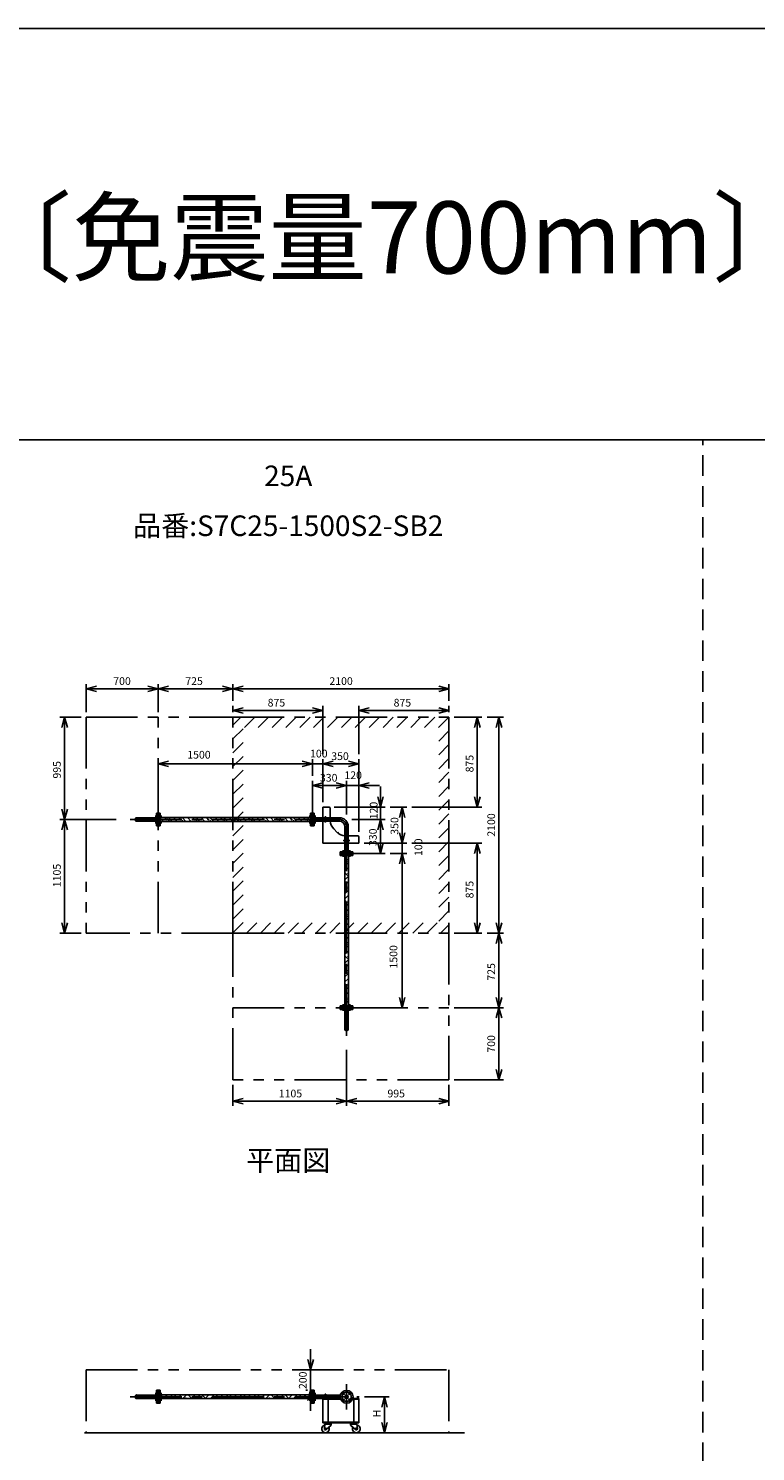
# Model space of a CAD drawing. Extents: x 207 to 48760, y 0 to 27750.
# Drawn here: x 9966 to 17030, y 13914 to 27750 of the extents above; entities that cross this region are included whole.
import ezdxf
from ezdxf.enums import TextEntityAlignment as Align

# ---------------------------------------------------------------- set-up
doc = ezdxf.new("R2010")
doc.units = 0
doc.header["$LTSCALE"] = 400
for name, pattern in [('CENTER', [2, 1.25, -0.25, 0.25, -0.25]), ('DASHED', [0.75, 0.5, -0.25]), ('PHANTOM', [2.5, 1.25, -0.25, 0.25, -0.25, 0.25, -0.25])]:
    doc.linetypes.add(name, pattern=pattern)
doc.layers.get('0').update_dxf_attribs({"linetype": 'CONTINUOUS'})
for name, color, linetype in [('1', 4, 'CONTINUOUS'), ('CENTER', 1, 'CENTER'), ('GAWA', 2, 'CONTINUOUS'), ('KARISEN', 5, 'DASHED'), ('SCALE', 4, 'CONTINUOUS'), ('UL1', 3, 'PHANTOM')]:
    doc.layers.add(name, color=color, linetype=linetype)
doc.styles.get("Standard").update_dxf_attribs({"font": 'TXT', "bigfont": 'BIGFONT'})

msp = doc.modelspace()

# ---------------------------------------------------------------- linework, layer by layer
for p, q in [((10527, 21329), (10627, 21356)), ((10527, 21329), (10627, 21303)), ((10627, 21329), (10527, 21329)), ((11227, 21329), (11127, 21356)), ((11227, 21329), (11127, 21303)), ((11127, 21329), (11227, 21329)), ((11227, 21329), (11327, 21356)), ((11227, 21329), (11327, 21303)), ((11327, 21329), (11227, 21329)), ((11952, 21329), (11852, 21356)), ((11952, 21329), (11852, 21303)), ((11852, 21329), (11952, 21329)), ((11952, 21329), (12052, 21356)), ((11952, 21329), (12052, 21303)), ((12052, 21329), (11952, 21329)), ((14052, 21329), (13952, 21356)), ((14052, 21329), (13952, 21303)), ((13952, 21329), (14052, 21329)), ((10317, 21054), (10290, 20954)), ((10317, 21054), (10344, 20954)), ((10317, 20954), (10317, 21054)), ((11952, 21119), (12052, 21146)), ((11952, 21119), (12052, 21093)), ((12052, 21119), (11952, 21119)), ((12827, 21119), (12727, 21146)), ((12827, 21119), (12727, 21093)), ((12727, 21119), (12827, 21119)), ((13177, 21119), (13277, 21146)), ((13177, 21119), (13277, 21093)), ((13277, 21119), (13177, 21119)), ((14052, 21119), (13952, 21146)), ((14052, 21119), (13952, 21093)), ((13952, 21119), (14052, 21119)), ((14327, 21054), (14300, 20954)), ((14327, 21054), (14354, 20954)), ((14327, 20954), (14327, 21054)), ((14537, 21054), (14510, 20954)), ((14537, 21054), (14564, 20954)), ((14537, 20954), (14537, 21054)), ((11227, 20599), (11327, 20626)), ((12727, 20599), (12627, 20626)), ((12727, 20599), (12627, 20626)), ((12827, 20599), (12927, 20626)), ((12827, 20599), (12927, 20626)), ((13177, 20599), (13077, 20626)), ((11227, 20599), (11327, 20573)), ((11327, 20599), (11227, 20599)), ((12727, 20599), (12627, 20573)), ((12627, 20599), (12727, 20599)), ((12727, 20599), (12627, 20573)), ((12627, 20599), (12727, 20599)), ((12827, 20599), (12927, 20573)), ((12927, 20599), (12827, 20599)), ((12827, 20599), (12927, 20573)), ((12927, 20599), (12827, 20599)), ((13177, 20599), (13077, 20573)), ((13077, 20599), (13177, 20599)), ((12727, 20389), (12827, 20416)), ((12727, 20389), (12827, 20363)), ((12827, 20389), (12727, 20389)), ((13057, 20389), (12957, 20416)), ((13057, 20389), (12957, 20416)), ((13057, 20389), (12957, 20363)), ((12957, 20389), (13057, 20389)), ((13057, 20389), (12957, 20363)), ((12957, 20389), (13057, 20389)), ((13177, 20389), (13277, 20416)), ((13177, 20389), (13277, 20363)), ((13277, 20389), (13177, 20389)), ((13387, 20179), (13360, 20279)), ((13387, 20179), (13414, 20279)), ((13387, 20279), (13387, 20179)), ((14327, 20179), (14300, 20279)), ((14327, 20179), (14354, 20279)), ((14327, 20279), (14327, 20179)), ((10317, 20059), (10290, 20159)), ((10317, 20059), (10344, 20159)), ((10317, 20159), (10317, 20059)), ((11230, 19997), (11230, 20122)), ((11246, 20122), (11230, 20122)), ((11246, 19997), (11246, 20122)), ((11246, 20077), (12708, 20077)), ((12708, 19997), (12708, 20122)), ((12708, 20122), (12724, 20122)), ((12724, 19997), (12724, 20122)), ((12727, 20122), (12743, 20122)), ((12727, 19997), (12727, 20122)), ((12743, 19997), (12743, 20122)), ((12743, 20076), (12987, 20076)), ((12827, 20179), (12887, 20179)), ((12827, 20179), (12827, 20076)), ((12897, 20169), (12897, 20076)), ((13597, 20179), (13570, 20079)), ((13597, 20179), (13624, 20079)), ((13597, 20079), (13597, 20179)), ((10317, 20059), (10290, 19959)), ((10317, 20059), (10344, 19959)), ((10317, 19959), (10317, 20059)), ((11246, 19997), (11230, 19997)), ((11246, 20041), (12708, 20041)), ((12708, 19997), (12724, 19997)), ((12727, 19997), (12743, 19997)), ((12743, 20042), (12987, 20042)), ((12827, 20042), (12827, 19829)), ((12932, 19969), (12967, 19934)), ((13040, 19745), (13040, 19989)), ((13074, 19745), (13074, 19989)), ((13387, 20059), (13360, 19959)), ((13387, 20059), (13360, 19959)), ((13387, 20059), (13414, 19959)), ((13387, 19959), (13387, 20059)), ((13387, 20059), (13414, 19959)), ((13387, 19959), (13387, 20059)), ((13597, 19829), (13570, 19929)), ((13597, 19829), (13570, 19929)), ((13597, 19829), (13624, 19929)), ((13597, 19929), (13597, 19829)), ((13597, 19829), (13624, 19929)), ((13597, 19929), (13597, 19829)), ((12827, 19829), (13040, 19829)), ((13074, 19899), (13167, 19899)), ((13074, 19829), (13177, 19829)), ((13177, 19889), (13177, 19829)), ((13387, 19729), (13360, 19829)), ((13387, 19729), (13414, 19829)), ((13387, 19829), (13387, 19729)), ((14327, 19829), (14300, 19729)), ((14327, 19829), (14354, 19729)), ((14327, 19729), (14327, 19829)), ((12994, 19745), (13119, 19745)), ((12994, 19729), (12994, 19745)), ((12994, 19729), (13119, 19729)), ((12994, 19726), (13119, 19726)), ((12994, 19710), (12994, 19726)), ((12994, 19710), (13119, 19710)), ((13039, 18248), (13039, 19710)), ((13075, 18248), (13075, 19710)), ((13119, 19729), (13119, 19745)), ((13119, 19710), (13119, 19726)), ((13597, 19729), (13570, 19629)), ((13597, 19729), (13570, 19629)), ((13597, 19729), (13624, 19629)), ((13597, 19629), (13597, 19729)), ((13597, 19729), (13624, 19629)), ((13597, 19629), (13597, 19729)), ((10317, 18954), (10290, 19054)), ((10317, 18954), (10344, 19054)), ((10317, 19054), (10317, 18954)), ((14327, 18954), (14300, 19054)), ((14327, 18954), (14354, 19054)), ((14327, 19054), (14327, 18954)), ((14537, 18954), (14510, 19054)), ((14537, 18954), (14564, 19054)), ((14537, 19054), (14537, 18954)), ((14537, 18954), (14510, 18854)), ((14537, 18954), (14564, 18854)), ((14537, 18854), (14537, 18954)), ((13597, 18229), (13570, 18329)), ((13597, 18229), (13624, 18329)), ((13597, 18329), (13597, 18229)), ((14537, 18229), (14510, 18329)), ((14537, 18229), (14564, 18329)), ((14537, 18329), (14537, 18229)), ((12994, 18248), (12994, 18232)), ((12994, 18248), (13119, 18248)), ((12994, 18232), (13119, 18232)), ((13119, 18248), (13119, 18232)), ((14537, 18229), (14510, 18129)), ((14537, 18229), (14564, 18129)), ((14537, 18129), (14537, 18229)), ((14537, 17529), (14510, 17629)), ((14537, 17529), (14564, 17629)), ((14537, 17629), (14537, 17529)), ((11952, 17319), (12052, 17346)), ((11952, 17319), (12052, 17293)), ((12052, 17319), (11952, 17319)), ((13057, 17319), (12957, 17346)), ((13057, 17319), (12957, 17293)), ((12957, 17319), (13057, 17319)), ((13057, 17319), (13157, 17346)), ((13057, 17319), (13157, 17293)), ((13157, 17319), (13057, 17319)), ((14052, 17319), (13952, 17346)), ((14052, 17319), (13952, 17293)), ((13952, 17319), (14052, 17319)), ((12707, 14709), (12680, 14809)), ((12707, 14709), (12734, 14809)), ((12707, 14809), (12707, 14709)), ((11230, 14384), (11230, 14509)), ((11246, 14509), (11230, 14509)), ((11246, 14384), (11246, 14509)), ((11246, 14464), (12708, 14464)), ((11246, 14428), (12708, 14428)), ((12707, 14509), (12680, 14409)), ((12707, 14509), (12734, 14409)), ((12707, 14409), (12707, 14509)), ((12708, 14384), (12708, 14509)), ((12708, 14509), (12724, 14509)), ((12724, 14384), (12724, 14509)), ((12727, 14384), (12727, 14509)), ((12727, 14509), (12743, 14509)), ((12743, 14384), (12743, 14509)), ((12743, 14463), (12997, 14463)), ((12743, 14429), (12997, 14429)), ((12827, 14429), (12827, 14193)), ((12827, 14429), (12997, 14429)), ((12827, 14423), (12999, 14423)), ((12877, 14423), (12877, 14199)), ((13115, 14423), (13177, 14423)), ((13117, 14429), (13177, 14429)), ((13127, 14423), (13127, 14199)), ((13177, 14429), (13177, 14193)), ((13426, 14446), (13399, 14346)), ((13426, 14446), (13452, 14346)), ((13426, 14346), (13426, 14446)), ((11246, 14384), (11230, 14384)), ((12708, 14384), (12724, 14384)), ((12727, 14384), (12743, 14384)), ((12827, 14199), (13177, 14199)), ((12827, 14193), (13177, 14193)), ((12846, 14180), (12842, 14135)), ((12844, 14193), (12844, 14189)), ((12844, 14193), (12915, 14193)), ((12844, 14189), (12844, 14185)), ((12915, 14189), (12844, 14189)), ((12844, 14189), (12915, 14189)), ((12844, 14185), (12915, 14185)), ((12846, 14180), (12908, 14180)), ((12855, 14180), (12855, 14185)), ((12908, 14171), (12859, 14127)), ((12904, 14180), (12904, 14185)), ((12908, 14180), (12908, 14171)), ((12915, 14193), (12915, 14189)), ((12915, 14189), (12915, 14185)), ((13160, 14193), (13090, 14193)), ((13090, 14193), (13090, 14189)), ((13160, 14189), (13090, 14189)), ((13090, 14189), (13160, 14189)), ((13090, 14189), (13090, 14185)), ((13160, 14185), (13090, 14185)), ((13158, 14180), (13096, 14180)), ((13096, 14180), (13096, 14171)), ((13096, 14171), (13145, 14127)), ((13100, 14180), (13100, 14185)), ((13149, 14180), (13149, 14185)), ((13158, 14180), (13162, 14135)), ((13160, 14193), (13160, 14189)), ((13160, 14189), (13160, 14185)), ((13426, 14096), (13399, 14196)), ((13426, 14096), (13452, 14196)), ((13426, 14196), (13426, 14096)), ((10509, 14096), (14204, 14096))]:
    msp.add_line(p, q)
for centre, radius in [((13057, 14446), 62.5), ((13025, 14478), 9.5), ((13025, 14414), 9.5), ((13057, 14446), 17), ((13057, 14446), 13.8), ((13089, 14478), 9.5), ((13089, 14414), 9.5), ((12852, 14134), 7.5), ((13152, 14134), 7.5)]:
    msp.add_circle(centre, radius)
for centre, radius, start, end in [((12887, 20169), 10, 0, 90), ((12987, 19989), 87, 0, 90), ((13017, 20054), 120, 185.5979, 225), ((13052, 20019), 120, 225, 264.4021), ((12987, 19989), 53, 0, 90), ((13167, 19889), 10, 0, 90), ((12852, 14134), 37.5, 99.2564, 26.9151), ((12852, 14134), 10, 172.805, 318.3343), ((13152, 14134), 37.5, 153.0849, 80.7436), ((13152, 14134), 10, 221.6657, 7.195)]:
    msp.add_arc(centre, radius, start, end)
at = {"layer": '1', "linetype": 'Continuous'}
for p, q in [((11277, 20041), (11246, 20073)), ((11315, 20054), (11292, 20077)), ((11315, 20071), (11322, 20077)), ((11361, 20041), (11332, 20071)), ((11412, 20041), (11376, 20077)), ((11450, 20054), (11427, 20077)), ((11450, 20071), (11456, 20077)), ((11496, 20041), (11467, 20071)), ((11547, 20041), (11511, 20077)), ((11585, 20054), (11561, 20077)), ((11585, 20071), (11591, 20077)), ((11631, 20041), (11601, 20071)), ((11681, 20041), (11645, 20077)), ((11719, 20054), (11696, 20077)), ((11719, 20071), (11726, 20077)), ((11766, 20041), (11736, 20071)), ((11816, 20041), (11780, 20077)), ((11854, 20054), (11831, 20077)), ((11854, 20071), (11860, 20077)), ((11900, 20041), (11871, 20071)), ((11951, 20041), (11915, 20077)), ((11989, 20054), (11965, 20077)), ((11989, 20071), (11995, 20077)), ((12035, 20041), (12005, 20071)), ((12086, 20041), (12050, 20077)), ((12123, 20054), (12100, 20077)), ((12123, 20071), (12130, 20077)), ((12170, 20041), (12140, 20071)), ((12220, 20041), (12184, 20077)), ((12258, 20054), (12235, 20077)), ((12258, 20071), (12265, 20077)), ((12304, 20041), (12275, 20071)), ((12355, 20041), (12319, 20077)), ((12393, 20054), (12369, 20077)), ((12393, 20071), (12399, 20077)), ((12439, 20041), (12410, 20071)), ((12490, 20041), (12454, 20077)), ((12527, 20054), (12504, 20077)), ((12527, 20071), (12534, 20077)), ((12574, 20041), (12544, 20071)), ((12624, 20041), (12588, 20077)), ((12662, 20054), (12639, 20077)), ((12662, 20071), (12669, 20077)), ((12708, 20042), (12679, 20071)), ((11319, 20041), (11332, 20054)), ((11454, 20041), (11467, 20054)), ((11589, 20041), (11601, 20054)), ((11723, 20041), (11736, 20054)), ((11858, 20041), (11871, 20054)), ((11993, 20041), (12005, 20054)), ((12127, 20041), (12140, 20054)), ((12262, 20041), (12275, 20054)), ((12397, 20041), (12410, 20054)), ((12532, 20041), (12544, 20054)), ((12666, 20041), (12679, 20054)), ((13066, 19650), (13039, 19677)), ((13041, 19692), (13059, 19710)), ((13066, 19667), (13075, 19675)), ((13039, 19606), (13075, 19642)), ((13041, 19625), (13039, 19627)), ((13066, 19515), (13039, 19542)), ((13041, 19557), (13075, 19591)), ((13066, 19532), (13075, 19541)), ((13039, 19471), (13075, 19507)), ((13041, 19490), (13039, 19492)), ((13066, 19381), (13039, 19408)), ((13039, 19336), (13075, 19372)), ((13041, 19423), (13075, 19457)), ((13066, 19397), (13075, 19406)), ((13041, 19355), (13039, 19357)), ((13066, 19246), (13039, 19273)), ((13039, 19202), (13075, 19238)), ((13041, 19288), (13075, 19322)), ((13066, 19263), (13075, 19271)), ((13041, 19221), (13039, 19223)), ((13066, 19111), (13039, 19138)), ((13039, 19067), (13075, 19103)), ((13041, 19153), (13075, 19187)), ((13066, 19128), (13075, 19137)), ((13041, 19086), (13039, 19088)), ((13066, 18976), (13039, 19004)), ((13039, 18932), (13075, 18968)), ((13041, 19018), (13075, 19052)), ((13066, 18993), (13075, 19002)), ((13041, 18951), (13039, 18953)), ((13066, 18842), (13039, 18869)), ((13039, 18798), (13075, 18834)), ((13041, 18816), (13039, 18818)), ((13041, 18884), (13075, 18918)), ((13066, 18859), (13075, 18867)), ((13066, 18707), (13039, 18734)), ((13039, 18663), (13075, 18699)), ((13041, 18682), (13039, 18684)), ((13041, 18749), (13075, 18783)), ((13066, 18724), (13075, 18733)), ((13066, 18572), (13039, 18600)), ((13039, 18528), (13075, 18564)), ((13041, 18547), (13039, 18549)), ((13041, 18614), (13075, 18648)), ((13066, 18589), (13075, 18598)), ((13066, 18438), (13039, 18465)), ((13039, 18393), (13075, 18429)), ((13041, 18412), (13039, 18414)), ((13041, 18480), (13075, 18514)), ((13066, 18454), (13075, 18463)), ((13066, 18303), (13039, 18330)), ((13039, 18259), (13075, 18295)), ((13041, 18278), (13039, 18280)), ((13041, 18345), (13075, 18379)), ((13066, 18320), (13075, 18328)), ((11283, 14428), (11248, 14464)), ((11265, 14464), (11265, 14464)), ((11290, 14439), (11315, 14464)), ((11330, 14428), (11366, 14464)), ((11368, 14428), (11357, 14439)), ((11418, 14428), (11382, 14464)), ((11399, 14464), (11400, 14464)), ((11425, 14439), (11450, 14464)), ((11465, 14428), (11501, 14464)), ((11502, 14428), (11492, 14439)), ((11553, 14428), (11517, 14464)), ((11534, 14464), (11534, 14464)), ((11559, 14439), (11585, 14464)), ((11599, 14428), (11635, 14464)), ((11637, 14428), (11627, 14439)), ((11688, 14428), (11652, 14464)), ((11669, 14464), (11669, 14464)), ((11694, 14439), (11720, 14464)), ((11734, 14428), (11770, 14464)), ((11772, 14428), (11761, 14439)), ((11822, 14428), (11787, 14464)), ((11803, 14464), (11804, 14464)), ((11829, 14439), (11854, 14464)), ((11869, 14428), (11905, 14464)), ((11906, 14428), (11896, 14439)), ((11957, 14428), (11921, 14464)), ((11938, 14464), (11938, 14464)), ((11963, 14439), (11989, 14464)), ((12003, 14428), (12039, 14464)), ((12041, 14428), (12031, 14439)), ((12092, 14428), (12056, 14464)), ((12073, 14464), (12073, 14464)), ((12098, 14439), (12124, 14464)), ((12138, 14428), (12174, 14464)), ((12176, 14428), (12165, 14439)), ((12226, 14428), (12191, 14464)), ((12208, 14464), (12208, 14464)), ((12233, 14439), (12258, 14464)), ((12273, 14428), (12309, 14464)), ((12311, 14428), (12300, 14439)), ((12361, 14428), (12325, 14464)), ((12342, 14464), (12343, 14464)), ((12367, 14439), (12393, 14464)), ((12408, 14428), (12444, 14464)), ((12445, 14428), (12435, 14439)), ((12496, 14428), (12460, 14464)), ((12477, 14464), (12477, 14464)), ((12502, 14439), (12528, 14464)), ((12542, 14428), (12578, 14464)), ((12580, 14428), (12570, 14439)), ((12630, 14428), (12595, 14464)), ((12612, 14464), (12612, 14464)), ((12637, 14439), (12662, 14464)), ((12677, 14428), (12708, 14459)), ((12708, 14435), (12704, 14439))]:
    msp.add_line(p, q, dxfattribs=at)
at = {"layer": '1'}
for p, q in [((12847, 20038), (12847, 20081)), ((12857, 20038), (12857, 20081)), ((12987, 20076), (12987, 20042)), ((13074, 19989), (13040, 19989)), ((13035, 19859), (13079, 19859)), ((13035, 19850), (13079, 19850)), ((12847, 14429), (12847, 14468)), ((12857, 14429), (12857, 14468)), ((12987, 14463), (12987, 14429))]:
    msp.add_line(p, q, dxfattribs=at)
for centre, start, end in [((12852, 20081), 0, 180), ((12852, 20038), 180, 0), ((13035, 19854), 90, 270), ((13079, 19854), 270, 90), ((12852, 14468), 0, 180)]:
    msp.add_arc(centre, 4.76, start, end, dxfattribs=at)
at = {"layer": 'CENTER'}
for p, q in [((11196, 20091), (11261, 20091)), ((12758, 20091), (12693, 20091)), ((10955, 20059), (12987, 20059)), ((11196, 20028), (11261, 20028)), ((12758, 20028), (12693, 20028)), ((13057, 17957), (13057, 19989)), ((13025, 19760), (13025, 19695)), ((13089, 19760), (13089, 19695)), ((13025, 18198), (13025, 18263)), ((13089, 18198), (13089, 18263)), ((13057, 14324), (13057, 14569)), ((10955, 14446), (13180, 14446)), ((11196, 14478), (11261, 14478)), ((11196, 14414), (11261, 14414)), ((12758, 14478), (12693, 14478)), ((12758, 14414), (12693, 14414)), ((13013, 14490), (13038, 14466)), ((13013, 14402), (13038, 14427)), ((13101, 14490), (13076, 14466)), ((13101, 14402), (13076, 14427))]:
    msp.add_line(p, q, dxfattribs=at)
msp.add_circle((13057, 14446), 45, dxfattribs=at)
msp.add_arc((12987, 19989), 70, 0, 90, dxfattribs=at)
at = {"layer": 'GAWA'}
for p, q in [((48760, 27750), (400, 27750)), ((48760, 23750), (400, 23750))]:
    msp.add_line(p, q, dxfattribs=at)
at = {"layer": 'KARISEN'}
for p, q in [((16520, 0), (16520, 23750)), ((11211, 20076), (11015, 20076)), ((11211, 19997), (11211, 20122)), ((11227, 20122), (11211, 20122)), ((11227, 19997), (11227, 20122)), ((11211, 20042), (11015, 20042)), ((11227, 19997), (11211, 19997)), ((12994, 18229), (12994, 18213)), ((12994, 18229), (13119, 18229)), ((12994, 18213), (13119, 18213)), ((13040, 18213), (13040, 18017)), ((13074, 18213), (13074, 18017)), ((13119, 18229), (13119, 18213)), ((11211, 14463), (11015, 14463)), ((11211, 14429), (11015, 14429)), ((11211, 14384), (11211, 14509)), ((11227, 14509), (11211, 14509)), ((11227, 14384), (11227, 14509)), ((11227, 14384), (11211, 14384))]:
    msp.add_line(p, q, dxfattribs=at)
for centre in [(11015, 20051), (13048, 18017), (11015, 14438)]:
    msp.add_circle(centre, 8.5, dxfattribs=at)
for centre, start, end in [((11015, 20068), 90, 270), ((13065, 18017), 180, 360), ((11015, 14455), 90, 270)]:
    msp.add_arc(centre, 8.5, start, end, dxfattribs=at)
at = {"layer": 'SCALE'}
for p, q in [((10527, 21104), (10527, 21374)), ((11127, 21329), (10627, 21329)), ((11227, 21104), (11227, 21374)), ((11227, 21104), (11227, 21374)), ((11852, 21329), (11327, 21329)), ((11952, 21214), (11952, 21374)), ((11952, 21214), (11952, 21374)), ((13952, 21329), (12052, 21329)), ((14052, 21214), (14052, 21374)), ((10477, 21054), (10272, 21054)), ((11952, 21104), (11952, 21164)), ((12727, 21119), (12052, 21119)), ((12827, 20694), (12827, 21164)), ((13177, 20694), (13177, 21164)), ((13952, 21119), (13277, 21119)), ((14052, 21104), (14052, 21164)), ((14102, 21054), (14372, 21054)), ((14422, 21054), (14582, 21054)), ((10317, 20954), (10317, 20159)), ((14327, 20954), (14327, 20279)), ((14537, 20954), (14537, 19054)), ((11227, 20109), (11227, 20644)), ((12727, 20484), (12727, 20644)), ((12727, 20484), (12727, 20644)), ((12827, 20229), (12827, 20644)), ((12827, 20229), (12827, 20644)), ((13177, 19939), (13177, 20644)), ((12627, 20599), (11327, 20599)), ((12627, 20599), (12527, 20599)), ((12827, 20599), (12727, 20599)), ((12927, 20599), (13027, 20599)), ((13077, 20599), (12927, 20599)), ((12727, 20109), (12727, 20434)), ((12957, 20389), (12827, 20389)), ((12957, 20389), (12857, 20389)), ((13057, 20109), (13057, 20434)), ((13057, 20109), (13057, 20434)), ((13177, 20389), (13057, 20389)), ((13177, 19939), (13177, 20434)), ((13277, 20389), (13377, 20389)), ((13387, 20279), (13387, 20379)), ((12937, 20179), (13432, 20179)), ((13387, 20179), (13387, 20059)), ((13482, 20179), (13642, 20179)), ((13597, 20079), (13597, 19929)), ((13692, 20179), (14372, 20179)), ((10817, 20059), (10272, 20059)), ((10817, 20059), (10272, 20059)), ((10317, 19959), (10317, 19054)), ((13107, 20059), (13432, 20059)), ((13107, 20059), (13432, 20059)), ((13387, 19959), (13387, 19859)), ((13387, 19959), (13387, 19829)), ((13597, 19929), (13597, 20029)), ((13227, 19829), (13642, 19829)), ((13227, 19829), (13642, 19829)), ((13597, 19829), (13597, 19729)), ((13692, 19829), (14372, 19829)), ((13107, 19729), (13432, 19729)), ((13482, 19729), (13642, 19729)), ((13482, 19729), (13642, 19729)), ((14327, 19729), (14327, 19054)), ((13597, 19629), (13597, 18329)), ((13597, 19629), (13597, 19529)), ((10477, 18954), (10272, 18954)), ((14102, 18954), (14372, 18954)), ((14422, 18954), (14582, 18954)), ((14422, 18954), (14582, 18954)), ((14537, 18854), (14537, 18329)), ((13107, 18229), (13642, 18229)), ((14102, 18229), (14582, 18229)), ((14102, 18229), (14582, 18229)), ((14537, 18129), (14537, 17629)), ((13057, 17819), (13057, 17274)), ((13057, 17819), (13057, 17274)), ((11952, 17479), (11952, 17274)), ((14052, 17479), (14052, 17274)), ((14102, 17529), (14582, 17529)), ((12052, 17319), (12957, 17319)), ((13157, 17319), (13952, 17319)), ((12707, 14809), (12707, 14909)), ((12677, 14709), (12662, 14709)), ((12707, 14509), (12707, 14709)), ((12677, 14509), (12662, 14509)), ((12707, 14409), (12707, 14309)), ((13230, 14446), (13471, 14446)), ((13426, 14346), (13426, 14196)), ((13230, 14096), (13471, 14096))]:
    msp.add_line(p, q, dxfattribs=at)
at = {"layer": 'UL1'}
for p, q in [((10527, 21054), (10527, 18954)), ((10527, 21054), (11952, 21054)), ((11227, 18954), (11227, 21054)), ((11952, 18954), (11952, 21054)), ((11952, 21054), (14052, 21054)), ((14052, 21054), (14052, 18954)), ((11952, 18954), (10527, 18954)), ((11952, 18954), (14052, 18954)), ((11952, 17529), (11952, 18954)), ((14052, 18954), (14052, 17529)), ((11952, 18229), (14052, 18229)), ((14052, 17529), (11952, 17529)), ((10527, 14709), (14052, 14709)), ((10527, 14709), (10527, 14096)), ((14052, 14709), (14052, 14096))]:
    msp.add_line(p, q, dxfattribs=at)
at = {"layer": 'UL1', "linetype": 'Continuous'}
for p, q in [((11952, 20977), (12029, 21054)), ((12064, 20954), (12164, 21054)), ((12199, 20954), (12299, 21054)), ((12333, 20954), (12433, 21054)), ((12468, 20954), (12568, 21054)), ((12603, 20954), (12703, 21054)), ((12737, 20954), (12837, 21054)), ((12872, 20954), (12972, 21054)), ((13007, 20954), (13107, 21054)), ((13142, 20954), (13242, 21054)), ((13276, 20954), (13376, 21054)), ((13411, 20954), (13511, 21054)), ((13546, 20954), (13646, 21054)), ((13680, 20954), (13780, 21054)), ((13815, 20954), (13915, 21054)), ((13950, 20954), (14050, 21054)), ((11952, 20842), (12052, 20942)), ((13952, 20822), (14052, 20922)), ((11952, 20708), (12052, 20808)), ((13952, 20687), (14052, 20787)), ((11952, 20573), (12052, 20673)), ((13952, 20552), (14052, 20652)), ((11952, 20438), (12052, 20538)), ((13952, 20418), (14052, 20518)), ((11952, 20304), (12052, 20404)), ((13952, 20283), (14052, 20383)), ((11952, 20169), (12052, 20269)), ((13952, 20148), (14052, 20248)), ((11952, 20034), (12052, 20134)), ((13952, 20014), (14052, 20114)), ((11952, 19900), (12052, 20000)), ((13952, 19879), (14052, 19979)), ((11952, 19765), (12052, 19865)), ((13952, 19744), (14052, 19844)), ((11952, 19630), (12052, 19730)), ((13952, 19610), (14052, 19710)), ((11952, 19495), (12052, 19595)), ((13952, 19475), (14052, 19575)), ((11952, 19361), (12052, 19461)), ((13952, 19340), (14052, 19440)), ((11952, 19226), (12052, 19326)), ((13952, 19205), (14052, 19305)), ((11952, 19091), (12052, 19191)), ((13952, 19071), (14052, 19171)), ((11952, 18957), (12052, 19057)), ((12084, 18954), (12184, 19054)), ((12219, 18954), (12319, 19054)), ((12354, 18954), (12454, 19054)), ((12489, 18954), (12589, 19054)), ((12623, 18954), (12723, 19054)), ((12758, 18954), (12858, 19054)), ((12893, 18954), (12993, 19054)), ((13027, 18954), (13127, 19054)), ((13162, 18954), (13262, 19054)), ((13297, 18954), (13397, 19054)), ((13431, 18954), (13531, 19054)), ((13566, 18954), (13666, 19054)), ((13701, 18954), (13801, 19054)), ((13836, 18954), (13936, 19054)), ((13970, 18954), (14052, 19036))]:
    msp.add_line(p, q, dxfattribs=at)

# ---------------------------------------------------------------- texts
at = {"layer": 'SCALE'}
for s, height, p in [('キャスタータイプ 〔免震量700mm〕', 700, (1580, 25368)), ('700', 75, (10790, 21367)), ('725', 75, (11490, 21367)), ('2100', 75, (12890, 21367)), ('875', 75, (12290, 21157)), ('875', 75, (13514, 21157)), ('1500', 75, (11509, 20651)), ('100', 75, (12702, 20662)), ('350', 75, (12908, 20637)), ('330', 75, (12798, 20427)), ('120', 75, (13036, 20452)), ('1105', 75, (12398, 17357)), ('995', 75, (13454, 17357))]:
    msp.add_text(s, height=height, dxfattribs=at).set_placement(p)
for s, p in [('25A', (12490, 23374)), ('品番:S7C25-1500S2-SB2', (12490, 22889)), ('平面図', (12490, 16718))]:
    msp.add_text(s, height=200, dxfattribs=at).set_placement(p, align=Align.MIDDLE)
for s, p in [('995', (10280, 20457)), ('875', (14290, 20517)), ('120', (13358, 20061)), ('350', (13560, 19911)), ('2100', (14500, 19892)), ('330', (13350, 19801)), ('100', (13792, 19704)), ('1105', (10280, 19401)), ('875', (14290, 19292)), ('1500', (13550, 18610)), ('725', (14500, 18492)), ('700', (14500, 17792)), ('200', (12669, 14521)), ('H', (13388, 14246))]:
    msp.add_text(s, height=75, rotation=90, dxfattribs=at).set_placement(p)

doc.saveas('drawing.dxf')
